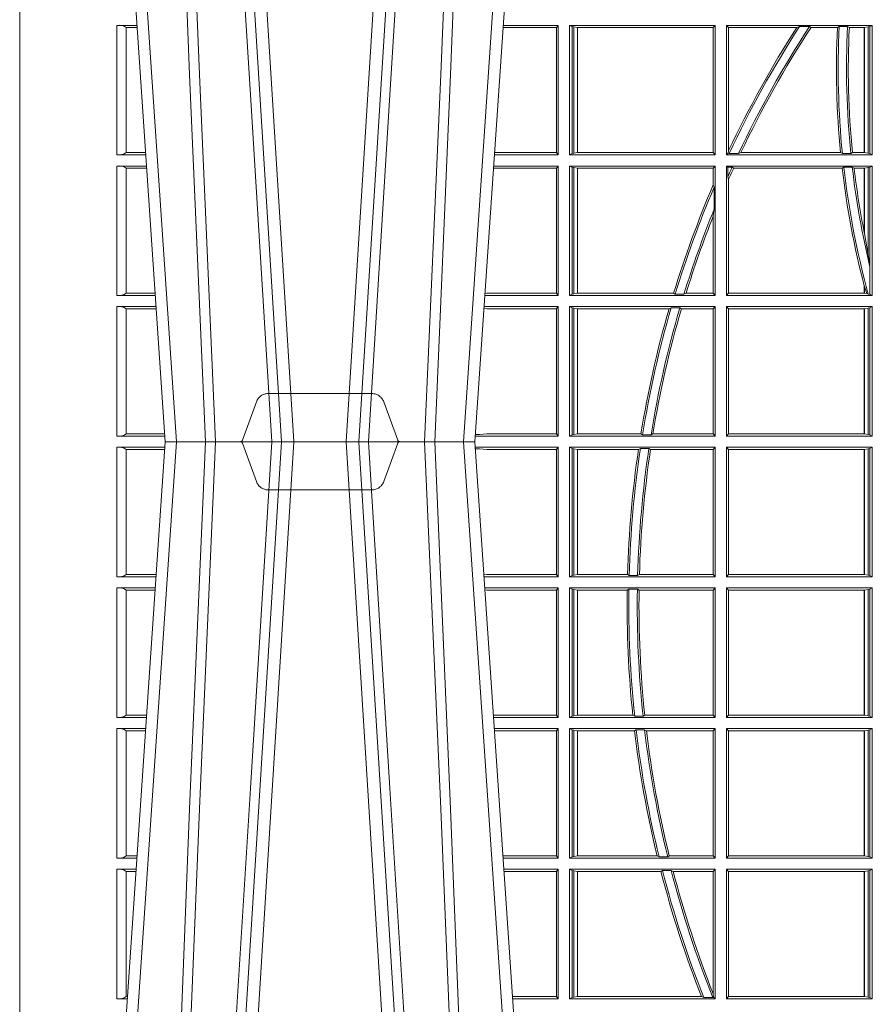
# Model space of a CAD drawing. Extents: x 337.2 to 360.3, y 143.4 to 166.8.
# Drawn here: x 343.7 to 343.9, y 159.2 to 159.4 of the extents above; entities that cross this region are included whole.
import ezdxf

# ---------------------------------------------------------------- set-up
doc = ezdxf.new("R2010")
doc.units = 0
doc.header["$LTSCALE"] = 0.02
doc.header["$PDMODE"] = 1
doc.header["$PDSIZE"] = 0.01
doc.linetypes.add('VERDECKT2', pattern=[4.762499999999999, 3.175, -1.5875])
doc.layers.add('FRW-Rifi ST-B', color=7, linetype='Continuous', lineweight=15)

# ---------------------------------------------------------------- blocks, each defined once
blk = doc.blocks.new('ST-Block_UT')
at = {"color": 0, "linetype": 'Continuous'}
for p, q in [((-0.3836637973790005, -0.2714999980891264), (-0.3652499854565008, -2.947132315966883e-09)), ((-0.291249984502997, -2.947132315966883e-09), (-0.3652499854565008, -2.947132315966883e-09)), ((-0.2728362023835018, -0.2714999980891264), (-0.291249984502997, -2.947132315966883e-09))]:
    blk.add_line(p, q, dxfattribs=at)
at = {"color": 0, "linetype": 'Continuous', "lineweight": 0}
for p, q in [((-0.3625177383424898, -2.947132315966883e-09), (-0.3816097617149978, -0.2814999960031344)), ((-0.3556051492695076, -0.2914999976421484), (-0.3374890327455091, -2.947132315966883e-09)), ((-0.3345073103905065, -2.947132315966883e-09), (-0.3526233971120121, -0.2914999976421484)), ((-0.3219926893715126, -2.947132315966883e-09), (-0.3038765728474857, -0.2914999976421484)), ((-0.3008948504925115, -0.2914999976421484), (-0.31901096701651, -2.947132315966883e-09)), ((-0.2939822614195009, -2.947132315966883e-09), (-0.2748902082444999, -0.2814999960031344))]:
    blk.add_line(p, q, dxfattribs=at)
at = {"color": 0, "linetype": 'VERDECKT2', "lineweight": 5, "ltscale": 0.1}
blk.add_lwpolyline([(-0.3092137993799895, 3.251869884479675e-09, -0.3152987888776895), (-0.3096836447714963, 0.0003289848898759828), (-0.313031105595627, 0.009526063681846608, 0.3152987888791577), (-0.3158501834579965, 0.01150000325188216), (-0.3406497683814962, 0.01150000325188216, 0.3152987888791579), (-0.3434688389299936, 0.00952607098585645), (-0.3468163061490941, 0.0003289931802044066, -0.3152987888776896), (-0.3472861524594748, 3.251869884479675e-09)], format="xyb", dxfattribs=at)
at = {"color": 0, "linetype": 'Continuous', "lineweight": 0}
for points in [[(-0.3666014015674932, -0.2814999960031344), (-0.3624699652195034, -0.1656839728021282), (-0.3594078958035141, -0.08773574527762662), (-0.3556559026245054, -2.947132315966883e-09)], [(-0.3532010555269949, -2.947132315966883e-09), (-0.3570883512500131, -0.08773574527762662), (-0.3602576494220102, -0.1656839728021282), (-0.3645309150219873, -0.2814999960031344)], [(-0.3575749933719976, -0.2841802864936369), (-0.3549931287770107, -0.2436380117801491), (-0.3500690400605038, -0.1656835704711455), (-0.3448957443239919, -0.08283865746514607), (-0.3398126304149969, -2.947132315966883e-09)], [(-0.2989249765875002, -0.2841802864936369), (-0.3015068411829986, -0.2436380117801491), (-0.3064309597019985, -0.1656835704711455), (-0.3116042554379987, -0.08283865746514607), (-0.3166873693469938, -2.947132315966883e-09)], [(-0.3032989144325029, -2.947132315966883e-09), (-0.299411648512006, -0.08773574527762662), (-0.2962423205379991, -0.1656839728021282), (-0.2919690847400034, -0.2814999960031344)], [(-0.2898985683920046, -0.2814999960031344), (-0.2940300345424873, -0.1656839728021282), (-0.2970920741560121, -0.08773574527762662), (-0.3008440971375137, -2.947132315966883e-09)]]:
    blk.add_lwpolyline(points, dxfattribs=at)
at = {"color": 0, "lineweight": 5}
for p in [(-0.4000000000000057, 0), (0.4000000119204969, 0)]:
    blk.add_point(p, dxfattribs=at)
blk = doc.blocks.new('ST-Block_SeitGitt')
at = {"color": 0, "lineweight": 5}
blk.add_line((0, 0.2714999980891264), (0, -0.2714999980891264), dxfattribs=at)
at = {"color": 0, "linetype": 'Continuous', "lineweight": 0}
for p, q in [((0.02323644757271381, 0.09945000288232109), (0.02800506564011584, 0.09945000288232109)), ((0.02323644757271381, 0.09945000288232109), (0.02323644757271381, 0.06855000135644218)), ((0.02543618679047199, 0.06908312765105507), (0.02543618679047199, 0.0989168765877082)), ((0.02543645501137348, 0.09891621348603508), (0.02543645501137348, 0.09896227297528526)), ((0.02543645501137348, 0.09896227297528526), (0.02803814470800603, 0.09896227297528526)), ((0.02543645501137348, 0.09891621348603508), (0.02804126857830624, 0.09891621348603508)), ((0.1282304465770778, 0.0989461722706153), (0.1154607824807101, 0.0989461722706153)), ((0.1286500036716518, 0.09945000288232109), (0.1154949534835907, 0.09945000288229267)), ((0.1286500036716518, 0.09945000288232109), (0.1282304465770778, 0.0989461722706153)), ((0.1282304465770778, 0.0989461722706153), (0.1282304465770778, 0.06905383941872856)), ((0.1286500036716518, 0.06855000135644218), (0.1286500036716518, 0.09945000288232109)), ((0.1313500046730098, 0.09945000288232109), (0.1661499977111873, 0.09945000288232109)), ((0.1313500046730098, 0.06855000135644218), (0.1313500046730098, 0.09945000288232109)), ((0.1319748401641903, 0.09913795766576072), (0.1313500046730098, 0.09945000288232109)), ((0.1319748401641903, 0.09913795766576072), (0.1319748401641903, 0.06886204657300254)), ((0.1319748401641903, 0.09913795766576072), (0.1323715388774929, 0.09906407770856163)), ((0.1323715388774929, 0.09906407770856163), (0.1332243919372615, 0.09896111068471214)), ((0.1323715388774929, 0.09906407770856163), (0.1323715388774929, 0.06893592653020164)), ((0.1332243919372615, 0.09896111068471214), (0.1332695722580013, 0.09896111068471214)), ((0.1332243919372615, 0.06903889355405113), (0.1332243919372615, 0.09896111068471214)), ((0.1332695722580013, 0.09896111068471214), (0.1656611055135784, 0.09896111068471214)), ((0.1332695722580013, 0.09896111068471214), (0.1332695722580013, 0.06903889355405113)), ((0.1661499977111873, 0.09945000288232109), (0.1656611055135784, 0.09896111068471214)), ((0.1656611055135784, 0.06903889355405113), (0.1656611055135784, 0.09896111068471214)), ((0.1661499977111873, 0.06855000135644218), (0.1661499977111873, 0.09945000288232109)), ((0.203650006651884, 0.09945000288232109), (0.1688499987125454, 0.09945000288232109)), ((0.1688499987125454, 0.06855000135644218), (0.1688499987125454, 0.09945000288232109)), ((0.1688499987125454, 0.09945000288232109), (0.1693388909101543, 0.09896111068471214)), ((0.1856388241052684, 0.09896111068471214), (0.1693388909101543, 0.09896111068471214)), ((0.1693388909101543, 0.06953311291678688), (0.1693388909101543, 0.09896111068471214)), ((0.1856388241052684, 0.09896111068471214), (0.1862732410430965, 0.09917063591225883)), ((0.1886587381362972, 0.09917063591225883), (0.1862732410430965, 0.09917063591225883)), ((0.1886587381362972, 0.09917063591225883), (0.1890230268240032, 0.09896111068471214)), ((0.1953226864337978, 0.09896111068471214), (0.1890230268240032, 0.09896111068471214)), ((0.1957530766725597, 0.09917063591225883), (0.1953226864337978, 0.09896111068471214)), ((0.1977555692195949, 0.09917063591225883), (0.1957530766725597, 0.09917063591225883)), ((0.1977555692195949, 0.09917063591225883), (0.198165217041975, 0.09896111068471214)), ((0.2017304390668926, 0.09896111068471214), (0.198165217041975, 0.09896111068471214)), ((0.2017756044864711, 0.09896111068471214), (0.2017304390668926, 0.09896111068471214)), ((0.2017304390668926, 0.09896111068471214), (0.2017304390668926, 0.06903889355405113)), ((0.202628472447401, 0.09906407770856163), (0.2017756044864711, 0.09896111068471214)), ((0.2017756044864711, 0.06903889355405113), (0.2017756044864711, 0.09896111068471214)), ((0.2030251562595424, 0.09913795766576072), (0.202628472447401, 0.09906407770856163)), ((0.202628472447401, 0.09906407770856163), (0.202628472447401, 0.06893592653020164)), ((0.2030251562595424, 0.09913795766576072), (0.203650006651884, 0.09945000288232109)), ((0.2030251562595424, 0.09913795766576072), (0.2030251562595424, 0.06886204657300254)), ((0.203650006651884, 0.06855000135644218), (0.203650006651884, 0.09945000288232109)), ((0.02323644757271381, 0.06855000135644218), (0.03010078139215011, 0.06855000135644218)), ((0.02543645501137348, 0.06903773126347801), (0.02543645501137348, 0.06908379075272819)), ((0.02543645501137348, 0.06908379075272819), (0.03006457845393129, 0.06908379075272819)), ((0.02543645501137348, 0.06903773126347801), (0.0300677023242315, 0.06903773126347801)), ((0.1286500036716518, 0.06855000135644218), (0.1133992411234601, 0.06855000135644218)), ((0.1282304465770778, 0.06905383941872856), (0.1134334126316219, 0.06905383941872856)), ((0.1286500036716518, 0.06855000135644218), (0.1282304465770778, 0.06905383941872856)), ((0.1319748401641903, 0.06886204657300254), (0.1313500046730098, 0.06855000135644218)), ((0.1313500046730098, 0.06855000135644218), (0.1661499977111873, 0.06855000135644218)), ((0.1319748401641903, 0.06886204657300254), (0.1323715388774929, 0.06893592653020164)), ((0.1323715388774929, 0.06893592653020164), (0.1332243919372615, 0.06903889355405113)), ((0.1332243919372615, 0.06903889355405113), (0.1332695722580013, 0.06903889355405113)), ((0.1332695722580013, 0.06903889355405113), (0.1656611055135784, 0.06903889355405113)), ((0.1661499977111873, 0.06855000135644218), (0.1656611055135784, 0.06903889355405113)), ((0.1688499987125454, 0.06855000135644218), (0.1692543417215404, 0.06895435181601783)), ((0.203650006651884, 0.06855000135644218), (0.1688499987125454, 0.06855000135644218)), ((0.1693388909101543, 0.06953311291678688), (0.1692543417215404, 0.06895435181601783)), ((0.1692543417215404, 0.06895435181601783), (0.1694721817970333, 0.06882936832650444)), ((0.1716820687055645, 0.06882936832650444), (0.1694721817970333, 0.06882936832650444)), ((0.1716820687055645, 0.06882936832650444), (0.1722454220056591, 0.06903889355405113)), ((0.1960549592971859, 0.06903889355405113), (0.1722454220056591, 0.06903889355405113)), ((0.1964971810579357, 0.06882936832650444), (0.1960549592971859, 0.06903889355405113)), ((0.1985070794820842, 0.06882936832650444), (0.1964971810579357, 0.06882936832650444)), ((0.1985070794820842, 0.06882936832650444), (0.1989078313112316, 0.06903889355405113)), ((0.2017304390668926, 0.06903889355405113), (0.1989078313112316, 0.06903889355405113)), ((0.2017756044864711, 0.06903889355405113), (0.2017304390668926, 0.06903889355405113)), ((0.202628472447401, 0.06893592653020164), (0.2017756044864711, 0.06903889355405113)), ((0.2030251562595424, 0.06886204657300254), (0.202628472447401, 0.06893592653020164)), ((0.2030251562595424, 0.06886204657300254), (0.203650006651884, 0.06855000135644218)), ((0.02323644757271381, 0.06585000035508415), (0.03028390224491773, 0.06585000035508415)), ((0.02323644757271381, 0.06585000035508415), (0.02323644757271381, 0.03495000255449554)), ((0.02543618679047199, 0.03548312884910843), (0.02543618679047199, 0.06531688151105186)), ((0.02543645501137348, 0.06531621840937873), (0.02543645501137348, 0.06536227789862892)), ((0.02543645501137348, 0.06536227789862892), (0.03031698080749834, 0.06536227789862892)), ((0.02543645501137348, 0.06531621840937873), (0.03032010467779855, 0.06531621840940716)), ((0.1282304465770778, 0.06534616974337837), (0.1131819495642787, 0.06534616974337837)), ((0.1286500036716518, 0.06585000035508415), (0.1132161205671309, 0.06585000035505573)), ((0.1286500036716518, 0.06585000035508415), (0.1282304465770778, 0.06534616974337837)), ((0.1282304465770778, 0.06534616974337837), (0.1282304465770778, 0.03545383689149162)), ((0.1286500036716518, 0.03495000255449554), (0.1286500036716518, 0.06585000035508415)), ((0.1313500046730098, 0.03495000255449554), (0.1313500046730098, 0.06585000035508415)), ((0.1313500046730098, 0.06585000035508415), (0.1661499977111873, 0.06585000035508415)), ((0.1319748401641903, 0.06553796258910438), (0.1313500046730098, 0.06585000035508415)), ((0.1319748401641903, 0.06553796258910438), (0.1323715388774929, 0.06546408263190528)), ((0.1319748401641903, 0.06553796258910438), (0.1319748401641903, 0.0352620477710559)), ((0.1323715388774929, 0.06546408263190528), (0.1332243919372615, 0.0653611156080558)), ((0.1323715388774929, 0.06546408263190528), (0.1323715388774929, 0.035335927728255)), ((0.1332243919372615, 0.0653611156080558), (0.1332695722580013, 0.0653611156080558)), ((0.1332243919372615, 0.03543889475210449), (0.1332243919372615, 0.0653611156080558)), ((0.1332695722580013, 0.0653611156080558), (0.1656611055135784, 0.0653611156080558)), ((0.1332695722580013, 0.0653611156080558), (0.1332695722580013, 0.03543889475210449)), ((0.1661499977111873, 0.06585000035508415), (0.1656611055135784, 0.0653611156080558)), ((0.1656611055135784, 0.06134574067934295), (0.1656611055135784, 0.0653611156080558)), ((0.1661499977111873, 0.03495000255449554), (0.1661499977111873, 0.06585000035508415)), ((0.203650006651884, 0.06585000035508415), (0.1688499987125454, 0.06585000035508415)), ((0.1688499987125454, 0.03495000255449554), (0.1688499987125454, 0.06585000035508415)), ((0.1688499987125454, 0.06585000035508415), (0.1691293656826076, 0.06557063338502189)), ((0.170171299576765, 0.06557063338502189), (0.1691293656826076, 0.06557063338502189)), ((0.1691293656826076, 0.06324970302327415), (0.1691293656826076, 0.06557063338502189)), ((0.170171299576765, 0.06557063338502189), (0.1705369144678173, 0.0653611156080558)), ((0.1964484542608318, 0.0653611156080558), (0.1705369144678173, 0.0653611156080558)), ((0.1968465685844478, 0.06557063338502189), (0.1964484542608318, 0.0653611156080558)), ((0.1988599687814769, 0.06557063338502189), (0.1968465685844478, 0.06557063338502189)), ((0.1988599687814769, 0.06557063338502189), (0.1993069291114864, 0.0653611156080558)), ((0.2017304390668926, 0.0653611156080558), (0.1993069291114864, 0.0653611156080558)), ((0.2017756044864711, 0.0653611156080558), (0.2017304390668926, 0.0653611156080558)), ((0.2017304390668926, 0.0653611156080558), (0.2017304390668926, 0.04993998211963913)), ((0.202628472447401, 0.06546408263190528), (0.2017756044864711, 0.0653611156080558)), ((0.2017756044864711, 0.04971142438395759), (0.2017756044864711, 0.0653611156080558)), ((0.2030251562595424, 0.06553796258910438), (0.202628472447401, 0.06546408263190528)), ((0.202628472447401, 0.06546408263190528), (0.202628472447401, 0.04467892599447509)), ((0.2030251562595424, 0.06553796258910438), (0.203650006651884, 0.06585000035508415)), ((0.2030251562595424, 0.06553796258910438), (0.2030251562595424, 0.04230243292792579)), ((0.203650006651884, 0.03495000255449554), (0.203650006651884, 0.06585000035508415)), ((0.1658706307411251, 0.06076818284734031), (0.1656611055135784, 0.06134574067934295)), ((0.1691293656826076, 0.06324970302327415), (0.1693388909101543, 0.06268579838021537)), ((0.1693388909101543, 0.03543889475210449), (0.1693388909101543, 0.06268579838021537)), ((0.1658706307411251, 0.06076818284734031), (0.1658706307411251, 0.05554993775828621)), ((0.1656611055135784, 0.05389689234240791), (0.1658706307411251, 0.05554993775828621)), ((0.1656611055135784, 0.03543889475210449), (0.1656611055135784, 0.05389689234240791)), ((0.2017756044864711, 0.04971142438395759), (0.202628472447401, 0.04467892599447509)), ((0.202628472447401, 0.04467892599447509), (0.2030251562595424, 0.04230243292792579)), ((0.2030905872583446, 0.0417460868988826), (0.2030251562595424, 0.04230243292792579)), ((0.2030905872583446, 0.0417460868988826), (0.2030905872583446, 0.0352293695245578)), ((0.02543645501137348, 0.03543773246153137), (0.02543645501137348, 0.03548379195078155)), ((0.02543645501137348, 0.03548379195078155), (0.0323434148060926, 0.03548379195078155)), ((0.02543645501137348, 0.03543773246153137), (0.03234653867639281, 0.03543773246153137)), ((0.1115499973297176, 0.03545383689149162), (0.1111523148307185, 0.03542044255095789)), ((0.1282304465770778, 0.03545383689149162), (0.1115499973297176, 0.03545383689149162)), ((0.1286500036716518, 0.03495000255449554), (0.1282304465770778, 0.03545383689149162)), ((0.1319748401641903, 0.0352620477710559), (0.1323715388774929, 0.035335927728255)), ((0.1323715388774929, 0.035335927728255), (0.1332243919372615, 0.03543889475210449)), ((0.1332243919372615, 0.03543889475210449), (0.1332695722580013, 0.03543889475210449)), ((0.1332695722580013, 0.03543889475210449), (0.1561909854412136, 0.03543889475210449)), ((0.1561909854412136, 0.03543889475210449), (0.1565657198429165, 0.0352293695245578)), ((0.1586573958396968, 0.0352293695245578), (0.1591610550880489, 0.03543889475210449)), ((0.1591610550880489, 0.03543889475210449), (0.1656611055135784, 0.03543889475210449)), ((0.1661499977111873, 0.03495000255449554), (0.1656611055135784, 0.03543889475210449)), ((0.1688499987125454, 0.03495000255449554), (0.1693388909101543, 0.03543889475210449)), ((0.2017304390668926, 0.03543889475210449), (0.1693388909101543, 0.03543889475210449)), ((0.2017304391282835, 0.0372196241532663), (0.2017756031978308, 0.03704699621420104)), ((0.2017304390668926, 0.03721962449296257), (0.2017304390668926, 0.03543889475210449)), ((0.2017756044864711, 0.03543889475210449), (0.2017304390668926, 0.03543889475210449)), ((0.2017756044864711, 0.03704699454053184), (0.2023733496666011, 0.03536672842844268)), ((0.2017756044864711, 0.03543889475210449), (0.2017756044864711, 0.03704699454053184)), ((0.2023733496666011, 0.03536672842844268), (0.2017756044864711, 0.03543889475210449)), ((0.2026957511901912, 0.0352293695245578), (0.2023733496666011, 0.03536672842844268)), ((0.02323644757271381, 0.03495000255449554), (0.032379617744283, 0.03495000255446712)), ((0.1286500036716518, 0.03495000255449554), (0.1111204084596409, 0.03495000255449554)), ((0.1319748401641903, 0.0352620477710559), (0.1313500046730098, 0.03495000255449554)), ((0.1313500046730098, 0.03495000255449554), (0.1661499977111873, 0.03495000255449554)), ((0.1586573958396968, 0.0352293695245578), (0.1565657198429165, 0.0352293695245578)), ((0.203650006651884, 0.03495000255449554), (0.1688499987125454, 0.03495000255449554)), ((0.2030905872583446, 0.0352293695245578), (0.2026957511901912, 0.0352293695245578)), ((0.2030905872583446, 0.0352293695245578), (0.203650006651884, 0.03495000255449554)), ((0.02323644757271381, 0.03225000155313751), (0.03256273859705061, 0.03225000155310909)), ((0.02323644757271381, 0.03225000155313751), (0.02323644757271381, 0.001350003286887613)), ((0.02543618679047199, 0.001883127020363418), (0.02543618679047199, 0.03171687898381492)), ((0.02543645501137348, 0.0317162158821418), (0.02543645501137348, 0.03176227537139198)), ((0.02543645501137348, 0.03176227537139198), (0.03259581741230022, 0.03176227537139198)), ((0.02543645501137348, 0.0317162158821418), (0.03259894128257201, 0.0317162158821418)), ((0.1115499973297176, 0.03174617094143173), (0.1109067800632033, 0.03180018204420776)), ((0.1286500036716518, 0.03225000155313751), (0.1109372879032833, 0.03225000155310909)), ((0.1282304465770778, 0.03174617094143173), (0.1115499973297176, 0.03174617094143173)), ((0.1286500036716518, 0.03225000155313751), (0.1282304465770778, 0.03174617094143173)), ((0.1282304465770778, 0.03174617094143173), (0.1282304465770778, 0.001853837274637726)), ((0.1286500036716518, 0.001350003286887613), (0.1286500036716518, 0.03225000155313751)), ((0.1313500046730098, 0.001350003286887613), (0.1313500046730098, 0.03225000155313751)), ((0.1313500046730098, 0.03225000155313751), (0.1661499977111873, 0.03225000155313751)), ((0.1319748401641903, 0.03193796006186744), (0.1313500046730098, 0.03225000155313751)), ((0.1319748401641903, 0.03193796006186744), (0.1319748401641903, 0.001662046058726219)), ((0.1319748401641903, 0.03193796006186744), (0.1323715388774929, 0.03186408010466835)), ((0.1323715388774929, 0.03186408010466835), (0.1332243919372615, 0.03176111308081886)), ((0.1323715388774929, 0.03186408010466835), (0.1323715388774929, 0.001735926015925315)), ((0.1332243919372615, 0.03176111308081886), (0.1332695722580013, 0.03176111308081886)), ((0.1332243919372615, 0.001838893971097377), (0.1332243919372615, 0.03176111308081886)), ((0.1332695722580013, 0.03176111308081886), (0.1550982832908687, 0.03176111308081886)), ((0.1332695722580013, 0.03176111308081886), (0.1332695722580013, 0.001838893971097377)), ((0.1550982832908687, 0.03176111308081886), (0.1555957883596477, 0.03197063830836555)), ((0.1576791048049984, 0.03197063830836555), (0.1555957883596477, 0.03197063830836555)), ((0.1576791048049984, 0.03197063830836555), (0.1580549418926296, 0.03176111308081886)), ((0.1580549418926296, 0.03176111308081886), (0.1656611055135784, 0.03176111308081886)), ((0.1661499977111873, 0.03225000155313751), (0.1656611055135784, 0.03176111308081886)), ((0.1656611055135784, 0.001838893971097377), (0.1656611055135784, 0.03176111308081886)), ((0.1661499977111873, 0.001350003286887613), (0.1661499977111873, 0.03225000155313751)), ((0.203650006651884, 0.03225000155313751), (0.1688499987125454, 0.03225000155313751)), ((0.1688499987125454, 0.001350003286887613), (0.1688499987125454, 0.03225000155313751)), ((0.1688499987125454, 0.03225000155313751), (0.1693388909101543, 0.03176111308081886)), ((0.2017304390668926, 0.03176111308081886), (0.1693388909101543, 0.03176111308081886)), ((0.1693388909101543, 0.001838893971097377), (0.1693388909101543, 0.03176111308081886)), ((0.2017756044864711, 0.03176111308081886), (0.2017304390668926, 0.03176111308081886)), ((0.2017304390668926, 0.03176111308081886), (0.2017304390668926, 0.001838893971097377)), ((0.202628472447401, 0.03186408010466835), (0.2017756044864711, 0.03176111308081886)), ((0.2017756044864711, 0.001838893971097377), (0.2017756044864711, 0.03176111308081886)), ((0.2030251562595424, 0.03193796006186744), (0.202628472447401, 0.03186408010466835)), ((0.202628472447401, 0.03186408010466835), (0.202628472447401, 0.001735926015925315)), ((0.2030251562595424, 0.03193796006186744), (0.203650006651884, 0.03225000155313751)), ((0.2030251562595424, 0.03193796006186744), (0.2030251562595424, 0.001662046058726219)), ((0.203650006651884, 0.001350003286887613), (0.203650006651884, 0.03225000155313751)), ((0.02323644757271381, 0.001350003286887613), (0.03465845412802082, 0.001350003286887613)), ((0.02543645501137348, 0.001837731564108935), (0.02543645501137348, 0.001883790471282509)), ((0.02543645501137348, 0.001883790471282509), (0.03462225133981178, 0.001883790471282509)), ((0.02543645501137348, 0.001837731564108935), (0.03462537517066266, 0.001837731564108935)), ((0.1286500036716518, 0.001350003286887613), (0.1088415757642736, 0.001350003286887613)), ((0.1098050117492733, 0.001707306938868669), (0.1088604293729247, 0.001627988256245771)), ((0.1088672522645879, 0.00172858763554018), (0.1098050117492733, 0.001707306938868669)), ((0.1115499973297176, 0.001853837274637726), (0.1098050117492733, 0.001707306938868669)), ((0.1282304465770778, 0.001853837274637726), (0.1115499973297176, 0.001853837274637726)), ((0.1286500036716518, 0.001350003286887613), (0.1282304465770778, 0.001853837274637726)), ((0.1319748401641903, 0.001662046058726219), (0.1313500046730098, 0.001350003286887613)), ((0.1313500046730098, 0.001350003286887613), (0.1661499977111873, 0.001350003286887613)), ((0.1319748401641903, 0.001662046058726219), (0.1323715388774929, 0.001735926015925315)), ((0.1323715388774929, 0.001735926015925315), (0.1332243919372615, 0.001838893971097377)), ((0.1332243919372615, 0.001838893971097377), (0.1332695722580013, 0.001838893971097377)), ((0.1332695722580013, 0.001838893971097377), (0.1483729720115718, 0.001838893971097377)), ((0.1483729720115718, 0.001838893971097377), (0.1487640380859432, 0.001629369442042616)), ((0.1507902383804378, 0.001629369442042616), (0.1487640380859432, 0.001629369442042616)), ((0.1507902383804378, 0.001629369442042616), (0.1512496560812053, 0.001838893971097377)), ((0.1512496560812053, 0.001838893971097377), (0.1656611055135784, 0.001838893971097377)), ((0.1661499977111873, 0.001350003286887613), (0.1656611055135784, 0.001838893971097377)), ((0.1688499987125454, 0.001350003286887613), (0.1693388909101543, 0.001838893971097377)), ((0.203650006651884, 0.001350003286887613), (0.1688499987125454, 0.001350003286887613)), ((0.2017304390668926, 0.001838893971097377), (0.1693388909101543, 0.001838893971097377)), ((0.2017756044864711, 0.001838893971097377), (0.2017304390668926, 0.001838893971097377)), ((0.202628472447401, 0.001735926015925315), (0.2017756044864711, 0.001838893971097377)), ((0.2030251562595424, 0.001662046058726219), (0.202628472447401, 0.001735926015925315)), ((0.2030251562595424, 0.001662046058726219), (0.203650006651884, 0.001350003286887613)), ((0.02323644757271381, -0.001349996783147844), (0.03465845456912575, -0.001349996783119423)), ((0.02323644757271381, -0.03224999504939774), (0.02323644757271381, -0.001349996783147844)), ((0.02543618679047199, -0.001883120516623649), (0.02543618679047199, -0.03171687248007515)), ((0.02543645501137348, -0.001837725060369166), (0.03462537561173917, -0.001837725060369166)), ((0.02543645501137348, -0.001837725060369166), (0.02543645501137348, -0.00188378396754274)), ((0.02543645501137348, -0.00188378396754274), (0.03462225178091671, -0.00188378396754274)), ((0.1286500036716518, -0.001349996783147844), (0.1088415753231686, -0.001349996783147844)), ((0.1098050117492733, -0.0017073004351289), (0.1088604289293471, -0.00162798171521672)), ((0.1088672518241935, -0.001728581141776431), (0.1098050117492733, -0.0017073004351289)), ((0.1115499973297176, -0.001853830770897957), (0.1098050117492733, -0.0017073004351289)), ((0.1282304465770778, -0.001853830770897957), (0.1115499973297176, -0.001853830770897957)), ((0.1286500036716518, -0.001349996783147844), (0.1282304465770778, -0.001853830770897957)), ((0.1282304465770778, -0.03174616443769196), (0.1282304465770778, -0.001853830770897957)), ((0.1286500036716518, -0.001349996783147844), (0.1286500036716518, -0.03224999504939774)), ((0.1313500046730098, -0.001349996783147844), (0.1313500046730098, -0.03224999504939774)), ((0.1313500046730098, -0.001349996783147844), (0.1661499977111873, -0.001349996783147844)), ((0.1319748401641903, -0.00166203955498645), (0.1313500046730098, -0.001349996783147844)), ((0.1319748401641903, -0.03193795355812767), (0.1319748401641903, -0.00166203955498645)), ((0.1319748401641903, -0.00166203955498645), (0.1323715388774929, -0.001735919512185546)), ((0.1323715388774929, -0.001735919512185546), (0.1332243919372615, -0.001838887467357608)), ((0.1323715388774929, -0.03186407360092858), (0.1323715388774929, -0.001735919512185546)), ((0.1332243919372615, -0.001838887467357608), (0.1332695722580013, -0.001838887467357608)), ((0.1332243919372615, -0.001838887467357608), (0.1332243919372615, -0.03176110657707909)), ((0.1332695722580013, -0.001838887467357608), (0.1478035688400325, -0.001838887467357608)), ((0.1332695722580013, -0.03176110657707909), (0.1332695722580013, -0.001838887467357608)), ((0.148258680105215, -0.001629362938302847), (0.1478035688400325, -0.001838887467357608)), ((0.148258680105215, -0.001629362938302847), (0.1502807825803814, -0.001629362938302847)), ((0.1506737112999019, -0.001838887467357608), (0.1502807825803814, -0.001629362938302847)), ((0.1506737112999019, -0.001838887467357608), (0.1656611055135784, -0.001838887467357608)), ((0.1661499977111873, -0.001349996783147844), (0.1656611055135784, -0.001838887467357608)), ((0.1656611055135784, -0.001838887467357608), (0.1656611055135784, -0.03176110657707909)), ((0.1661499977111873, -0.001349996783147844), (0.1661499977111873, -0.03224999504939774)), ((0.1688499987125454, -0.001349996783147844), (0.1688499987125454, -0.03224999504939774)), ((0.203650006651884, -0.001349996783147844), (0.1688499987125454, -0.001349996783147844)), ((0.1688499987125454, -0.001349996783147844), (0.1693388909101543, -0.001838887467357608)), ((0.1693388909101543, -0.001838887467357608), (0.1693388909101543, -0.03176110657707909)), ((0.2017304390668926, -0.001838887467357608), (0.1693388909101543, -0.001838887467357608)), ((0.2017756044864711, -0.001838887467357608), (0.2017304390668926, -0.001838887467357608)), ((0.2017304390668926, -0.03176110657707909), (0.2017304390668926, -0.001838887467357608)), ((0.202628472447401, -0.001735919512185546), (0.2017756044864711, -0.001838887467357608)), ((0.2017756044864711, -0.001838887467357608), (0.2017756044864711, -0.03176110657707909)), ((0.2030251562595424, -0.00166203955498645), (0.202628472447401, -0.001735919512185546)), ((0.202628472447401, -0.03186407360092858), (0.202628472447401, -0.001735919512185546)), ((0.2030251562595424, -0.00166203955498645), (0.203650006651884, -0.001349996783147844)), ((0.2030251562595424, -0.03193795355812767), (0.2030251562595424, -0.00166203955498645)), ((0.203650006651884, -0.001349996783147844), (0.203650006651884, -0.03224999504939774)), ((0.02323644757271381, -0.03224999504939774), (0.03256273903812712, -0.03224999504939774)), ((0.02543645501137348, -0.03171620937840203), (0.02543645501137348, -0.03176226886765221)), ((0.02543645501137348, -0.03171620937840203), (0.03259894172367694, -0.03171620937840203)), ((0.02543645501137348, -0.03176226886765221), (0.03259581785340515, -0.03176226886765221)), ((0.1115499973297176, -0.03174616443769196), (0.1109067796246563, -0.03180017557735937)), ((0.1286500036716518, -0.03224999504939774), (0.1109372874622068, -0.03224999504939774)), ((0.1282304465770778, -0.03174616443769196), (0.1115499973297176, -0.03174616443769196)), ((0.1286500036716518, -0.03224999504939774), (0.1282304465770778, -0.03174616443769196)), ((0.1319748401641903, -0.03193795355812767), (0.1313500046730098, -0.03224999504939774)), ((0.1313500046730098, -0.03224999504939774), (0.1661499977111873, -0.03224999504939774)), ((0.1319748401641903, -0.03193795355812767), (0.1323715388774929, -0.03186407360092858)), ((0.1323715388774929, -0.03186407360092858), (0.1332243919372615, -0.03176110657707909)), ((0.1332243919372615, -0.03176110657707909), (0.1332695722580013, -0.03176110657707909)), ((0.1332695722580013, -0.03176110657707909), (0.1451832294464168, -0.03176110657707909)), ((0.1455970942974147, -0.03197063180462578), (0.1451832294464168, -0.03176110657707909)), ((0.1455970942974147, -0.03197063180462578), (0.1475978732109127, -0.03197063180462578)), ((0.1480235099792537, -0.03176110657707909), (0.1475978732109127, -0.03197063180462578)), ((0.1480235099792537, -0.03176110657707909), (0.1656611055135784, -0.03176110657707909)), ((0.1661499977111873, -0.03224999504939774), (0.1656611055135784, -0.03176110657707909)), ((0.1688499987125454, -0.03224999504939774), (0.1693388909101543, -0.03176110657707909)), ((0.203650006651884, -0.03224999504939774), (0.1688499987125454, -0.03224999504939774)), ((0.2017304390668926, -0.03176110657707909), (0.1693388909101543, -0.03176110657707909)), ((0.2017756044864711, -0.03176110657707909), (0.2017304390668926, -0.03176110657707909)), ((0.202628472447401, -0.03186407360092858), (0.2017756044864711, -0.03176110657707909)), ((0.2030251562595424, -0.03193795355812767), (0.202628472447401, -0.03186407360092858)), ((0.2030251562595424, -0.03193795355812767), (0.203650006651884, -0.03224999504939774)), ((0.02323644757271381, -0.03494999605075577), (0.03237961818541635, -0.03494999605075577)), ((0.02323644757271381, -0.06584999385134438), (0.02323644757271381, -0.03494999605075577)), ((0.1286500036716518, -0.03494999605075577), (0.1111204080185644, -0.03494999605075577)), ((0.1286500036716518, -0.03494999605075577), (0.1282304465770778, -0.03545383038775185)), ((0.1286500036716518, -0.03494999605075577), (0.1286500036716518, -0.06584999385134438)), ((0.1313500046730098, -0.03494999605075577), (0.1313500046730098, -0.06584999385134438)), ((0.1313500046730098, -0.03494999605075577), (0.1661499977111873, -0.03494999605075577)), ((0.1319748401641903, -0.03526204126731614), (0.1313500046730098, -0.03494999605075577)), ((0.1319748401641903, -0.06553795608536461), (0.1319748401641903, -0.03526204126731614)), ((0.1319748401641903, -0.03526204126731614), (0.1323715388774929, -0.03533592122451523)), ((0.1455279231071529, -0.03522936302081803), (0.1451053261756954, -0.03543888824836472)), ((0.1455279231071529, -0.03522936302081803), (0.1475281655788478, -0.03522936302081803)), ((0.1479447126388607, -0.03543888824836472), (0.1475281655788478, -0.03522936302081803)), ((0.1661499977111873, -0.03494999605075577), (0.1656611055135784, -0.03543888824836472)), ((0.1661499977111873, -0.03494999605075577), (0.1661499977111873, -0.06584999385134438)), ((0.1688499987125454, -0.03494999605075577), (0.1688499987125454, -0.06584999385134438)), ((0.203650006651884, -0.03494999605075577), (0.1688499987125454, -0.03494999605075577)), ((0.1688499987125454, -0.03494999605075577), (0.1693388909101543, -0.03543888824836472)), ((0.2030251562595424, -0.03526204126731614), (0.202628472447401, -0.03533592122451523)), ((0.2030251562595424, -0.03526204126731614), (0.203650006651884, -0.03494999605075577)), ((0.2030251562595424, -0.06553795608536461), (0.2030251562595424, -0.03526204126731614)), ((0.203650006651884, -0.03494999605075577), (0.203650006651884, -0.06584999385134438)), ((0.02543618679047199, -0.03548312234536866), (0.02543618679047199, -0.06531687500731209)), ((0.02543645501137348, -0.0354377259577916), (0.02543645501137348, -0.03548378544704178)), ((0.02543645501137348, -0.0354377259577916), (0.03234653911746932, -0.0354377259577916)), ((0.02543645501137348, -0.03548378544704178), (0.0323434152471691, -0.03548378544704178)), ((0.1115499973297176, -0.03545383038775185), (0.1111523143871693, -0.03542043600995726)), ((0.1282304465770778, -0.03545383038775185), (0.1115499973297176, -0.03545383038775185)), ((0.1282304465770778, -0.0653461632396386), (0.1282304465770778, -0.03545383038775185)), ((0.1323715388774929, -0.03533592122451523), (0.1332243919372615, -0.03543888824836472)), ((0.1323715388774929, -0.06546407612816552), (0.1323715388774929, -0.03533592122451523)), ((0.1332243919372615, -0.03543888824836472), (0.1332695722580013, -0.03543888824836472)), ((0.1332243919372615, -0.03543888824836472), (0.1332243919372615, -0.06536110910431603)), ((0.1332695722580013, -0.03543888824836472), (0.1451053261756954, -0.03543888824836472)), ((0.1332695722580013, -0.06536110910431603), (0.1332695722580013, -0.03543888824836472)), ((0.1479447126388607, -0.03543888824836472), (0.1656611055135784, -0.03543888824836472)), ((0.1656611055135784, -0.03543888824836472), (0.1656611055135784, -0.06536110910431603)), ((0.2017304390668926, -0.03543888824836472), (0.1693388909101543, -0.03543888824836472)), ((0.1693388909101543, -0.03543888824836472), (0.1693388909101543, -0.06536110910431603)), ((0.2017756044864711, -0.03543888824836472), (0.2017304390668926, -0.03543888824836472)), ((0.2017304390668926, -0.06536110910431603), (0.2017304390668926, -0.03543888824836472)), ((0.202628472447401, -0.03533592122451523), (0.2017756044864711, -0.03543888824836472)), ((0.2017756044864711, -0.03543888824836472), (0.2017756044864711, -0.06536110910431603)), ((0.202628472447401, -0.06546407612816552), (0.202628472447401, -0.03533592122451523)), ((0.02323644757271381, -0.06584999385134438), (0.03028390268602266, -0.06584999385134438)), ((0.02543645501137348, -0.06531621190563897), (0.02543645501137348, -0.06536227139488915)), ((0.02543645501137348, -0.06531621190563897), (0.03032010511890348, -0.06531621190563897)), ((0.02543645501137348, -0.06536227139488915), (0.03031698124860327, -0.06536227139488915)), ((0.1282304465770778, -0.0653461632396386), (0.1131819491232022, -0.0653461632396386)), ((0.1286500036716518, -0.06584999385134438), (0.113216120126026, -0.06584999385134438)), ((0.1286500036716518, -0.06584999385134438), (0.1282304465770778, -0.0653461632396386)), ((0.1319748401641903, -0.06553795608536461), (0.1313500046730098, -0.06584999385134438)), ((0.1313500046730098, -0.06584999385134438), (0.1661499977111873, -0.06584999385134438)), ((0.1319748401641903, -0.06553795608536461), (0.1323715388774929, -0.06546407612816552)), ((0.1323715388774929, -0.06546407612816552), (0.1332243919372615, -0.06536110910431603)), ((0.1332243919372615, -0.06536110910431603), (0.1332695722580013, -0.06536110910431603)), ((0.1332695722580013, -0.06536110910431603), (0.1464470863342342, -0.06536110910431603)), ((0.146890842914587, -0.06557062688128212), (0.1464470863342342, -0.06536110910431603)), ((0.146890842914587, -0.06557062688128212), (0.1489019036293087, -0.06557062688128212)), ((0.1493017017841396, -0.06536110910431603), (0.1489019036293087, -0.06557062688128212)), ((0.1493017017841396, -0.06536110910431603), (0.1656611055135784, -0.06536110910431603)), ((0.1661499977111873, -0.06584999385134438), (0.1656611055135784, -0.06536110910431603)), ((0.1688499987125454, -0.06584999385134438), (0.1693388909101543, -0.06536110910431603)), ((0.203650006651884, -0.06584999385134438), (0.1688499987125454, -0.06584999385134438)), ((0.2017304390668926, -0.06536110910431603), (0.1693388909101543, -0.06536110910431603)), ((0.2017756044864711, -0.06536110910431603), (0.2017304390668926, -0.06536110910431603)), ((0.202628472447401, -0.06546407612816552), (0.2017756044864711, -0.06536110910431603)), ((0.2030251562595424, -0.06553795608536461), (0.202628472447401, -0.06546407612816552)), ((0.2030251562595424, -0.06553795608536461), (0.203650006651884, -0.06584999385134438)), ((0.02323644757271381, -0.06854999485270241), (0.03010078183325504, -0.06854999485270241)), ((0.02323644757271381, -0.09944999637858132), (0.02323644757271381, -0.06854999485270241)), ((0.02543618679047199, -0.0690831211473153), (0.02543618679047199, -0.09891687008396843)), ((0.02543645501137348, -0.06903772475973824), (0.02543645501137348, -0.06908378424898842)), ((0.02543645501137348, -0.06903772475973824), (0.03006770276533643, -0.06903772475973824)), ((0.02543645501137348, -0.06908378424898842), (0.03006457889503622, -0.06908378424898842)), ((0.1286500036716518, -0.06854999485270241), (0.1133992406823836, -0.06854999485273083)), ((0.1282304465770778, -0.06905383291498879), (0.1134334121905454, -0.06905383291498879)), ((0.1286500036716518, -0.06854999485270241), (0.1282304465770778, -0.06905383291498879)), ((0.1282304465770778, -0.09894616576687554), (0.1282304465770778, -0.06905383291498879)), ((0.1286500036716518, -0.06854999485270241), (0.1286500036716518, -0.09944999637858132)), ((0.1313500046730098, -0.06854999485270241), (0.1661499977111873, -0.06854999485270241)), ((0.1313500046730098, -0.06854999485270241), (0.1313500046730098, -0.09944999637858132)), ((0.1319748401641903, -0.06886204006926278), (0.1313500046730098, -0.06854999485270241)), ((0.1319748401641903, -0.06886204006926278), (0.1323715388774929, -0.06893592002646187)), ((0.1319748401641903, -0.09913795116202095), (0.1319748401641903, -0.06886204006926278)), ((0.1323715388774929, -0.06893592002646187), (0.1332243919372615, -0.06903888705031136)), ((0.1323715388774929, -0.09906407120482186), (0.1323715388774929, -0.06893592002646187)), ((0.1332243919372615, -0.06903888705031136), (0.1332695722580013, -0.06903888705031136)), ((0.1332243919372615, -0.06903888705031136), (0.1332243919372615, -0.09896110418097237)), ((0.1332695722580013, -0.06903888705031136), (0.146856480836874, -0.06903888705031136)), ((0.1332695722580013, -0.09896110418097237), (0.1332695722580013, -0.06903888705031136)), ((0.1472541630268154, -0.06882936182276467), (0.146856480836874, -0.06903888705031136)), ((0.1472541630268154, -0.06882936182276467), (0.1492681443691311, -0.06882936182276467)), ((0.1497157454490718, -0.06903888705031136), (0.1492681443691311, -0.06882936182276467)), ((0.1497157454490718, -0.06903888705031136), (0.1656611055135784, -0.06903888705031136)), ((0.1661499977111873, -0.06854999485270241), (0.1656611055135784, -0.06903888705031136)), ((0.1656611055135784, -0.06903888705031136), (0.1656611055135784, -0.09896110418097237)), ((0.1661499977111873, -0.06854999485270241), (0.1661499977111873, -0.09944999637858132)), ((0.203650006651884, -0.06854999485270241), (0.1688499987125454, -0.06854999485270241)), ((0.1688499987125454, -0.06854999485270241), (0.1688499987125454, -0.09944999637858132)), ((0.1688499987125454, -0.06854999485270241), (0.1693388909101543, -0.06903888705031136)), ((0.2017304390668926, -0.06903888705031136), (0.1693388909101543, -0.06903888705031136)), ((0.1693388909101543, -0.06903888705031136), (0.1693388909101543, -0.09896110418097237)), ((0.2017756044864711, -0.06903888705031136), (0.2017304390668926, -0.06903888705031136)), ((0.2017304390668926, -0.09896110418097237), (0.2017304390668926, -0.06903888705031136)), ((0.202628472447401, -0.06893592002646187), (0.2017756044864711, -0.06903888705031136)), ((0.2017756044864711, -0.06903888705031136), (0.2017756044864711, -0.09896110418097237)), ((0.2030251562595424, -0.06886204006926278), (0.202628472447401, -0.06893592002646187)), ((0.202628472447401, -0.09906407120482186), (0.202628472447401, -0.06893592002646187)), ((0.2030251562595424, -0.06886204006926278), (0.203650006651884, -0.06854999485270241)), ((0.2030251562595424, -0.09913795116202095), (0.2030251562595424, -0.06886204006926278)), ((0.203650006651884, -0.06854999485270241), (0.203650006651884, -0.09944999637858132)), ((0.02323644757271381, -0.09944999637858132), (0.02800506608122078, -0.09944999637858132)), ((0.02543645501137348, -0.09891620698229531), (0.02543645501137348, -0.09896226647154549)), ((0.02543645501137348, -0.09891620698229531), (0.02804126901941117, -0.09891620698229531)), ((0.02543645501137348, -0.09896226647154549), (0.02803814514911096, -0.09896226647154549)), ((0.1282304465770778, -0.09894616576687554), (0.1154607820396336, -0.09894616576687554)), ((0.1286500036716518, -0.09944999637858132), (0.1154949530425142, -0.09944999637858132)), ((0.1286500036716518, -0.09944999637858132), (0.1282304465770778, -0.09894616576687554)), ((0.1319748401641903, -0.09913795116202095), (0.1313500046730098, -0.09944999637858132)), ((0.1313500046730098, -0.09944999637858132), (0.1661499977111873, -0.09944999637858132)), ((0.1319748401641903, -0.09913795116202095), (0.1323715388774929, -0.09906407120482186)), ((0.1323715388774929, -0.09906407120482186), (0.1332243919372615, -0.09896110418097237)), ((0.1332243919372615, -0.09896110418097237), (0.1332695722580013, -0.09896110418097237)), ((0.1332695722580013, -0.09896110418097237), (0.1522326707840023, -0.09896110418097237)), ((0.1527152597904262, -0.09917062940851906), (0.1522326707840023, -0.09896110418097237)), ((0.1527152597904262, -0.09917062940851906), (0.1547740936279354, -0.09917062940851906)), ((0.1551547139883098, -0.09896110418097237), (0.1547740936279354, -0.09917062940851906)), ((0.1551547139883098, -0.09896110418097237), (0.1656611055135784, -0.09896110418097237)), ((0.1661499977111873, -0.09944999637858132), (0.1656611055135784, -0.09896110418097237)), ((0.1688499987125454, -0.09944999637858132), (0.1693388909101543, -0.09896110418097237)), ((0.203650006651884, -0.09944999637858132), (0.1688499987125454, -0.09944999637858132)), ((0.2017304390668926, -0.09896110418097237), (0.1693388909101543, -0.09896110418097237)), ((0.2017756044864711, -0.09896110418097237), (0.2017304390668926, -0.09896110418097237)), ((0.202628472447401, -0.09906407120482186), (0.2017756044864711, -0.09896110418097237)), ((0.2030251562595424, -0.09913795116202095), (0.202628472447401, -0.09906407120482186)), ((0.2030251562595424, -0.09913795116202095), (0.203650006651884, -0.09944999637858132)), ((0.02323644757271381, -0.1021499973799394), (0.02782194522845316, -0.1021499973799394)), ((0.02323644757271381, -0.1330499914552377), (0.02323644757271381, -0.1021499973799394)), ((0.02543618679047199, -0.1026831236745522), (0.02543618679047199, -0.1325168726112054)), ((0.02543645501137348, -0.1026377272869752), (0.02543645501137348, -0.1026837867762254)), ((0.02543645501137348, -0.1026377272869752), (0.02778886616053455, -0.1026377272869752)), ((0.02543645501137348, -0.1026837867762254), (0.02778574229023434, -0.1026837867762254)), ((0.1286500036716518, -0.1021499973799394), (0.1156780735988434, -0.1021499973799678)), ((0.1282304465770778, -0.1026538279916451), (0.1157122446016956, -0.1026538279916451)), ((0.1286500036716518, -0.1021499973799394), (0.1282304465770778, -0.1026538279916451)), ((0.1282304465770778, -0.1325461682941125), (0.1282304465770778, -0.1026538279916451)), ((0.1286500036716518, -0.1021499973799394), (0.1286500036716518, -0.1330499914552377)), ((0.1313500046730098, -0.1021499973799394), (0.1313500046730098, -0.1330499914552377)), ((0.1313500046730098, -0.1021499973799394), (0.1661499977111873, -0.1021499973799394)), ((0.1319748401641903, -0.1024620425964997), (0.1313500046730098, -0.1021499973799394)), ((0.1319748401641903, -0.1327379611398385), (0.1319748401641903, -0.1024620425964997)), ((0.1319748401641903, -0.1024620425964997), (0.1323715388774929, -0.1025359225536988)), ((0.1323715388774929, -0.1025359225536988), (0.1332243919372615, -0.1026388895775483)), ((0.1323715388774929, -0.1326640811826394), (0.1323715388774929, -0.1025359225536988)), ((0.1332243919372615, -0.1026388895775483), (0.1332695722580013, -0.1026388895775483)), ((0.1332243919372615, -0.1026388895775483), (0.1332243919372615, -0.1325610992576287)), ((0.1332695722580013, -0.1026388895775483), (0.153151714801794, -0.1026388895775483)), ((0.1332695722580013, -0.1325610992576287), (0.1332695722580013, -0.1026388895775483)), ((0.1535310089588222, -0.1024293643500016), (0.153151714801794, -0.1026388895775483)), ((0.1535310089588222, -0.1024293643500016), (0.1555967122316417, -0.1024293643500016)), ((0.1560847699642238, -0.1026388895775483), (0.1555967122316417, -0.1024293643500016)), ((0.1560847699642238, -0.1026388895775483), (0.1656611055135784, -0.1026388895775483)), ((0.1661499977111873, -0.1021499973799394), (0.1656611055135784, -0.1026388895775483)), ((0.1656611055135784, -0.1026388895775483), (0.1656611055135784, -0.131896879997413)), ((0.1661499977111873, -0.1021499973799394), (0.1661499977111873, -0.1330499914552377)), ((0.1688499987125454, -0.1021499973799394), (0.1688499987125454, -0.1330499914552377)), ((0.203650006651884, -0.1021499973799394), (0.1688499987125454, -0.1021499973799394)), ((0.1688499987125454, -0.1021499973799394), (0.1693388909101543, -0.1026388895775483)), ((0.1693388909101543, -0.1026388895775483), (0.1693388909101543, -0.1325610992576287)), ((0.2017304390668926, -0.1026388895775483), (0.1693388909101543, -0.1026388895775483)), ((0.2017756044864711, -0.1026388895775483), (0.2017304390668926, -0.1026388895775483)), ((0.2017304390668926, -0.1325610992576287), (0.2017304390668926, -0.1026388895775483)), ((0.202628472447401, -0.1025359225536988), (0.2017756044864711, -0.1026388895775483)), ((0.2017756044864711, -0.1026388895775483), (0.2017756044864711, -0.1325610992576287)), ((0.2030251562595424, -0.1024620425964997), (0.202628472447401, -0.1025359225536988)), ((0.202628472447401, -0.1326640811826394), (0.202628472447401, -0.1025359225536988)), ((0.2030251562595424, -0.1024620425964997), (0.203650006651884, -0.1021499973799394)), ((0.2030251562595424, -0.1327379611398385), (0.2030251562595424, -0.1024620425964997)), ((0.203650006651884, -0.1021499973799394), (0.203650006651884, -0.1330499914552377)), ((0.02323644757271381, -0.1330499914552377), (0.02572622998172847, -0.1330499914552377)), ((0.02543645501137348, -0.1325162020589516), (0.02543645501137348, -0.1325622615482018)), ((0.02543645501137348, -0.1325162020589516), (0.02576243291991887, -0.1325162020589516)), ((0.02543645501137348, -0.1325622615482018), (0.02575930904961865, -0.1325622615481734)), ((0.1282304465770778, -0.1325461682941125), (0.1177396149561503, -0.1325461682941125)), ((0.1286500036716518, -0.1330499914552377), (0.1177737854536645, -0.1330499914552377)), ((0.1286500036716518, -0.1330499914552377), (0.1282304465770778, -0.1325461682941125)), ((0.1319748401641903, -0.1327379611398385), (0.1313500046730098, -0.1330499914552377)), ((0.1313500046730098, -0.1330499914552377), (0.1661499977111873, -0.1330499914552377)), ((0.1319748401641903, -0.1327379611398385), (0.1323715388774929, -0.1326640811826394)), ((0.1323715388774929, -0.1326640811826394), (0.1332243919372615, -0.1325610992576287)), ((0.1332243919372615, -0.1325610992576287), (0.1332695722580013, -0.1325610992576287)), ((0.1332695722580013, -0.1325610992576287), (0.1628707140684185, -0.1325610992576287)), ((0.1634047418832836, -0.1327706244851754), (0.1628707140684185, -0.1325610992576287)), ((0.1634047418832836, -0.1327706244851754), (0.1655574381351528, -0.1327706244851754)), ((0.1657570242881832, -0.1326570180322335), (0.1655574381351528, -0.1327706244851754)), ((0.1657570242881832, -0.1326570180322335), (0.1656611055135784, -0.131896879997413)), ((0.1661499977111873, -0.1330499914552377), (0.1657570242881832, -0.1326570180322335)), ((0.1688499987125454, -0.1330499914552377), (0.1693388909101543, -0.1325610992576287)), ((0.203650006651884, -0.1330499914552377), (0.1688499987125454, -0.1330499914552377)), ((0.2017304390668926, -0.1325610992576287), (0.1693388909101543, -0.1325610992576287)), ((0.2017756044864711, -0.1325610992576287), (0.2017304390668926, -0.1325610992576287)), ((0.202628472447401, -0.1326640811826394), (0.2017756044864711, -0.1325610992576287)), ((0.2030251562595424, -0.1327379611398385), (0.202628472447401, -0.1326640811826394)), ((0.2030251562595424, -0.1327379611398385), (0.203650006651884, -0.1330499914552377))]:
    blk.add_line(p, q, dxfattribs=at)
for centre, radius, start, end in [((0.0237594008630424, 0.09660323165257978), 0.002894406083895789, 54.5907906460524, 100.4092093485662), ((0.4000000000000057, -0.03899999674811738), 0.2549195608716609, 147.2349972766983, 154.8015807016301), ((0.4000000000000057, -0.03899999674811738), 0.2545000000000003, 147.1180338512527, 154.9321622734282), ((0.4000000000000057, -0.03899999674811738), 0.2525000000000003, 146.8241534321333, 154.7196995486801), ((0.4000000000000057, -0.03899999674811738), 0.2520804391283392, 146.8187048926317, 154.621955338856), ((0.4000000000000057, 0.08900000325186852), 0.2049195608716613, 177.2137627107481, 185.5900165981623), ((0.4000000000000057, 0.08900000325186852), 0.2045000000000003, 177.1492670274166, 185.6605101606036), ((0.4000000000000057, 0.08900000325186852), 0.2025000000000001, 177.1210880376341, 185.7166017655416), ((0.4000000000000057, 0.08900000325186852), 0.2020804391283392, 177.1745860312093, 185.6688088030112), ((0.02375939349374789, 0.07139680582722008), 0.002894437446413213, 259.5910530156995, 305.4089469897282), ((0.0237594001737591, 0.06300318997844556), 0.002894444461980763, 54.59131397468146, 100.409055917814), ((0.4000000000000057, -0.03899999674811738), 0.2525000000000003, 155.5347593811982, 156.1120503840917), ((0.4000000000000057, -0.03899999674811738), 0.2520804391283392, 155.5436905895141, 156.2099568216344), ((0.4000000000000057, 0.08900000325186852), 0.2049195608716629, 186.6242124582463, 194.636534594472), ((0.4000000000000057, 0.08900000325186852), 0.2045000000000005, 186.5787678565501, 195.2444100015016), ((0.4000000000000057, 0.08900000325186852), 0.2025000000000006, 186.6440347001095, 193.4945379878387), ((0.4000000000000057, 0.08900000325186852), 0.2020804391283393, 186.7177048815282, 191.1448160100882), ((0.4000000000000057, -0.03899999674811738), 0.2549195608716616, 156.8190142166467, 163.0217098215067), ((0.4000000000000057, -0.03899999674811738), 0.2545000000000002, 156.919974269655, 163.0421897473148), ((0.4000000000000057, -0.03899999674811738), 0.2525000000000003, 158.0093562505168, 162.9037548165118), ((0.4000000000000057, -0.03899999674811738), 0.2520804391283393, 158.3755788646642, 162.8245825732349), ((0.4000000000000057, 0.08900000325186852), 0.2020804391283391, 191.1448160100882, 191.2108723366121), ((0.02375939951528494, 0.03779677986392471), 0.002894411819984505, 259.5908386373868, 305.4091613680719), ((0.0237594005184576, 0.02940321075021757), 0.002894425272677199, 54.59105230935734, 100.4091326340466), ((0.4000000000000057, -0.03899999674811738), 0.2549195608716611, 163.8840497424013, 170.7813179258648), ((0.4000000000000057, -0.03899999674811738), 0.2545000000000002, 163.8076431989255, 170.8137739426068), ((0.4000000000000057, -0.03899999674811738), 0.2525000000000003, 163.6758154822253, 170.7403741876719), ((0.4000000000000057, -0.03899999674811738), 0.2520804391283394, 163.6975082690645, 170.6765691858791), ((0.0237808980806733, 0.004099814393555334), 0.002803192372644808, 258.8005364064358, 306.1993826839579), ((0.0237808980806733, -0.004099807889815565), 0.00280319237264435, 53.8006173160421, 101.1994635935642), ((0.4000000000000057, -0.03899999674811738), 0.2549195608716614, 171.6177919456219, 178.3727664904327), ((0.4000000000000057, -0.03899999674811738), 0.2545000000000002, 171.5561891968386, 178.4172721424342), ((0.4000000000000057, -0.03899999674811738), 0.2525000000000003, 171.4888131952118, 178.4047324564127), ((0.4000000000000057, -0.03899999674811738), 0.2520804391283391, 171.5226941255462, 178.3544343355089), ((0.0237594005184576, -0.0294032042464778), 0.002894425272673029, 259.5908673658739, 305.4089476906427), ((0.02378089485776513, -0.03769981413609003), 0.002803198592438894, 53.80062872563298, 101.1993712689725), ((0.4000000000000057, -0.03899999674811738), 0.2545000000000005, 179.1510832614195, 185.992787859481), ((0.4000000000000057, -0.03899999674811738), 0.2525000000000003, 179.1443586704069, 186.0404314285927), ((0.4000000000000057, -0.03899999674811738), 0.2549195608716612, 179.1995782308294, 185.9355398854034), ((0.4000000000000057, -0.03899999674811738), 0.2520804391283393, 179.1905626752983, 186.0026347272162), ((0.0237594001737591, -0.06300318347470579), 0.002894444461981357, 259.5909440821861, 305.4086860253186), ((0.0237808926218861, -0.07129982302339499), 0.002803208051484476, 53.80071359197689, 101.199286402505), ((0.4000000000000057, -0.03899999674811738), 0.2549195608716612, 186.7672712573228, 193.6043439629107), ((0.4000000000000057, -0.03899999674811738), 0.2545000000000002, 186.7309797226673, 193.6757457485758), ((0.4000000000000057, -0.03899999674811738), 0.2525000000000002, 186.7845440037757, 193.7861995448469), ((0.4000000000000057, -0.03899999674811738), 0.2520804391283393, 186.8438519216819, 193.7605640840514), ((0.0237594008630424, -0.09660322514881159), 0.002894406083903223, 259.5907906515133, 305.4092093539467), ((0.02378089709353048, -0.1048998053804269), 0.00280318913387406, 53.80054386297437, 101.1994561316071), ((0.4000000000000057, -0.03899999674811738), 0.254919560871661, 194.4563893650404, 201.5320784822894), ((0.4000000000000057, -0.03899999674811738), 0.2545000000000002, 194.4320292243152, 201.6200828457993), ((0.4000000000000057, -0.03899999674811738), 0.2525000000000004, 194.548853630735, 201.8000624096966), ((0.4000000000000057, -0.03899999674811738), 0.2520804391283395, 194.6228161585472, 201.6244211353358), ((0.02375942795120523, -0.1302033424122726), 0.002894290802626199, 259.5898262088925, 305.410173796651)]:
    blk.add_arc(centre, radius, start, end, dxfattribs=at)
at = {"color": 0}
blk.add_point((0, 0), dxfattribs=at)
blk = doc.blocks.new('ST-Block')
at = {"color": 0, "xscale": -1, "rotation": 180}
blk.add_blockref('ST-Block_UT', (0.4000000000000057, 0.3314999967481356), dxfattribs=at)
at = {"color": 0}
for name, p in [('ST-Block_SeitGitt', (0, 0.3314999967481072)), ('ST-Block_UT', (0.4000000000000057, 0.3314999967481356))]:
    blk.add_blockref(name, p, dxfattribs=at)

msp = doc.modelspace()

# ---------------------------------------------------------------- block references
at = {"layer": 'FRW-Rifi ST-B'}
for p in [(342.8981531293435, 158.9686643794925), (343.6981531412641, 158.9686643794925)]:
    msp.add_blockref('ST-Block', p, dxfattribs=at)

doc.saveas('drawing.dxf')
